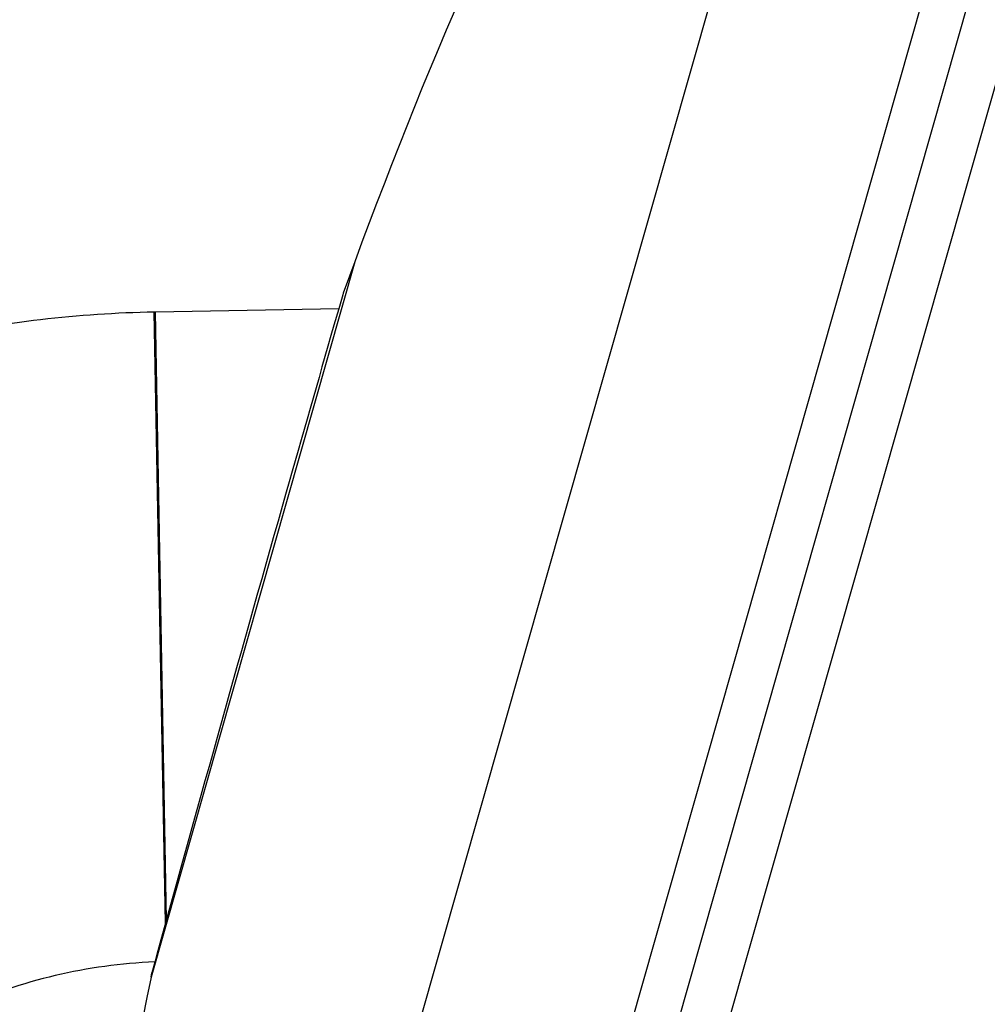
# Model space of a CAD drawing. Units: millimetres. Extents: x -495 to 358, y -962 to 880.
# Drawn here: x 277 to 308, y 816 to 848 of the extents above; entities that cross this region are included whole.
import ezdxf

# ---------------------------------------------------------------- set-up
doc = ezdxf.new("R2010")
doc.units = ezdxf.units.MM
doc.header["$LTSCALE"] = 30.734
doc.layers.get('0').update_dxf_attribs({"linetype": 'CONTINUOUS'})

msp = doc.modelspace()

# ---------------------------------------------------------------- linework, layer by layer
at = {"color": 7, "linetype": 'Continuous'}
for p, q in [((315.296, 880.211), (283.238, 767.689)), ((316.681, 879.816), (284.623, 767.294)), ((318.367, 879.996), (285.961, 766.253)), ((307.696, 877.567), (278.173, 773.941)), ((287.812, 839.713), (281.225, 816.59)), ((287.812, 839.713), (287.437, 838.691)), ((287.437, 838.691), (287.422, 838.637)), ((287.422, 838.637), (287.292, 838.189)), ((281.695, 818.331), (281.331, 838.084)), ((281.367, 838.084), (281.331, 838.084)), ((287.292, 838.188), (281.367, 838.084)), ((281.728, 818.452), (281.367, 838.084)), ((287.292, 838.189), (287.141, 837.661)), ((281.346, 817.067), (281.271, 816.796)), ((281.384, 817.205), (281.346, 817.067)), ((281.417, 817.324), (281.384, 817.205)), ((281.225, 816.59), (281.253, 816.731)), ((281.271, 816.796), (281.253, 816.731))]:
    msp.add_line(p, q, dxfattribs=at)
for centre, radius, start, end in [((440.28, 783.774), 162.405, 144.72353, 159.85244), ((1907.526, 371.187), 1686.193, 163.940042, 164.130794), ((2112.25, 313.201), 1898.97, 164.136947, 164.605025), ((440.28, 783.774), 162.405, 168.34244, 183.47135)]:
    msp.add_arc(centre, radius, start, end, dxfattribs=at)
for points, knots in [([(281.331, 838.084), (278.878, 838.038), (273.966, 837.47), (266.911, 835.213), (260.422, 831.638), (254.744, 826.879), (250.09, 821.115), (246.635, 814.56), (244.509, 807.466), (244.03, 802.544), (244.03, 800.09)], [0, 0, 0, 0, 0.125004, 0.249999, 0.375, 0.5, 0.625, 0.750001, 0.874996, 1, 1, 1, 1]), ([(281.346, 817.076), (280.264, 817.033), (278.104, 816.737), (275.011, 815.687), (272.173, 814.068), (269.695, 811.938), (267.667, 809.377), (266.163, 806.476), (265.238, 803.343), (265.03, 801.172), (265.03, 800.09)], [0, 0, 0, 0, 0.12502, 0.250013, 0.375011, 0.500009, 0.625007, 0.750004, 0.875003, 1, 1, 1, 1])]:
    msp.add_open_spline(points, degree=3, knots=knots, dxfattribs=at)

doc.saveas('drawing.dxf')
